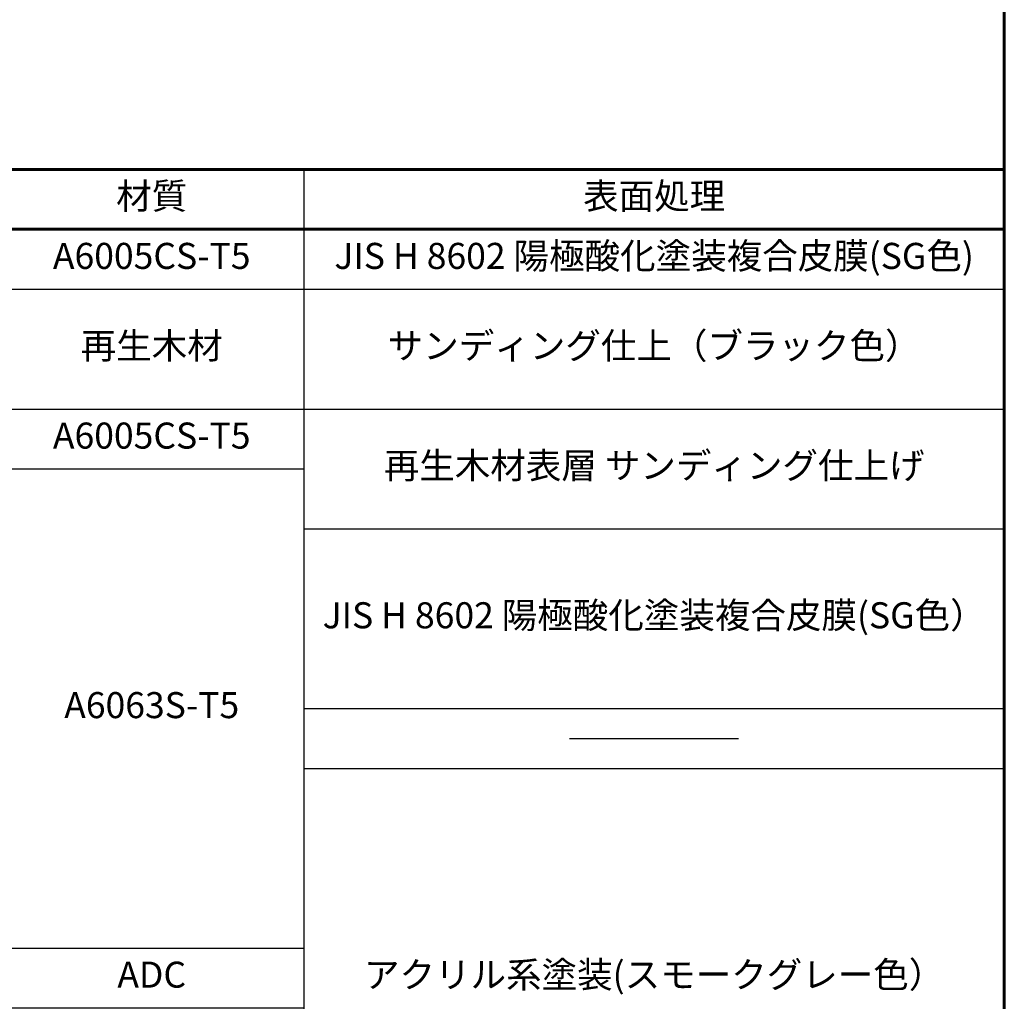
# Model space of a CAD drawing. Extents: x 0 to 420, y 0 to 297.
# Drawn here: x 334 to 410, y 73 to 148 of the extents above; entities that cross this region are included whole.
import ezdxf
from ezdxf.enums import TextEntityAlignment as Align

# ---------------------------------------------------------------- set-up
doc = ezdxf.new("R2010")
doc.units = 0
doc.layers.add('実線1', color=7, linetype='Continuous', lineweight=25)
doc.styles.add('MSゴシック', font='txt')
doc.styles.add('高さなしMSゴシック', font='txt')

# ---------------------------------------------------------------- blocks, each defined once
blk = doc.blocks.new('*U9')
at = {"color": 0, "linetype": 'Continuous'}
blk.add_line((124.599, -43.695), (137.594, -43.695), dxfattribs=at)
at = {"color": 0, "insert": (131.101, -43.7), "char_height": 2, "width": 53.19747, "attachment_point": 5, "style": '高さなしMSゴシック'}
blk.add_mtext('{\u3000\u3000\u3000\u3000\u3000}\u3000', dxfattribs=at)
blk = doc.blocks.new('*U10')
at = {"color": 0, "linetype": 'Continuous'}
blk.add_line((124.599, -96.595), (137.594, -96.595), dxfattribs=at)
at = {"color": 0, "insert": (131.101, -96.6), "char_height": 2, "width": 53.19747, "attachment_point": 5, "style": '高さなしMSゴシック'}
blk.add_mtext('{\u3000\u3000\u3000\u3000\u3000}\u3000', dxfattribs=at)
blk = doc.blocks.new('*T8')
at = {"color": 0, "lineweight": 60}
for p, q in [((0, 0), (158, 0)), ((0, 0), (0, -115)), ((158, 0), (158, -115)), ((0, -4.6), (158, -4.6)), ((0, -115), (158, -115))]:
    blk.add_line(p, q, dxfattribs=at)
at = {"color": 0, "linetype": 'ByBlock', "lineweight": -2}
for p, q in [((9.817, 0), (9.817, -101.2)), ((43.595, 0), (43.595, -115)), ((80.81, 0), (80.81, -115)), ((104.203, 0), (104.203, -115)), ((9.817, -9.2), (158, -9.2)), ((0, -13.8), (80.81, -13.8)), ((0, -18.4), (158, -18.4)), ((0, -23), (104.203, -23)), ((0, -27.6), (80.81, -27.6)), ((104.203, -27.6), (158, -27.6)), ((0, -32.2), (80.81, -32.2)), ((0, -36.8), (80.81, -36.8)), ((0, -41.4), (80.81, -41.4)), ((104.203, -41.4), (158, -41.4)), ((0, -46), (80.81, -46)), ((104.203, -46), (158, -46)), ((0, -50.6), (80.81, -50.6)), ((0, -55.2), (80.81, -55.2)), ((0, -59.8), (104.203, -59.8)), ((0, -64.4), (104.203, -64.4)), ((0, -69), (104.203, -69)), ((0, -73.6), (104.203, -73.6)), ((9.817, -78.2), (158, -78.2)), ((9.817, -82.8), (80.81, -82.8)), ((9.817, -87.4), (80.81, -87.4)), ((43.595, -92), (80.81, -92)), ((9.817, -96.6), (80.81, -96.6)), ((9.817, -110.4), (9.817, -115))]:
    blk.add_line(p, q, dxfattribs=at)
at = {"color": 0, "lineweight": 25}
for p, q in [((0, -78.2), (9.817, -78.2)), ((0, -82.8), (9.817, -82.8)), ((0, -87.4), (9.817, -87.4)), ((0, -92), (9.817, -92)), ((0, -96.6), (9.817, -96.6)), ((0, -101.2), (9.817, -101.2)), ((0, -105.8), (9.817, -105.8)), ((0, -110.4), (9.817, -110.4))]:
    blk.add_line(p, q, dxfattribs=at)
at = {"color": 0, "lineweight": -2}
for p, q in [((9.817, -101.2), (80.81, -101.2)), ((9.817, -101.2), (9.817, -110.4)), ((9.817, -105.8), (80.81, -105.8)), ((9.817, -110.4), (80.81, -110.4))]:
    blk.add_line(p, q, dxfattribs=at)
at = {"color": 0}
for name in ['*U9', '*U10']:
    blk.add_blockref(name, (0, 0), dxfattribs=at)
at = {"color": 0, "char_height": 2, "attachment_point": 5, "style": '高さなしMSゴシック'}
for s, insert, width in [('名称', (26.706, -2.3), 33.17778), ('形状', (62.203, -2.3), 36.61519), ('材質', (92.506, -2.3), 22.79241), ('表面処理', (131.101, -2.3), 53.19747), ('部番', (4.909, -2.3), 9.21716), ('支柱', (26.706, -6.9), 33.17778), ('□60×60×3.5ｔ', (62.203, -6.9), 36.61519), ('A6005CS-T5', (92.506, -6.9), 22.79241), ('JIS H 8602 陽極酸化塗装複合皮膜(SG色)', (131.101, -6.9), 53.19747), ('(1)', (4.909, -9.2), 9.21716), ('支柱化粧材', (26.706, -11.5), 33.17778), ('□80×80', (62.203, -11.5), 36.61519), ('再生木材', (92.506, -13.8), 22.79241), ('サンディング仕上（ブラック色）', (131.101, -13.8), 53.19747), ('(2)', (4.909, -16.1), 9.21716), ('笠木端末キャップ', (26.706, -16.1), 33.17778), ('90×71×5.0ｔ', (62.203, -16.1), 36.61519), ('(3)', (4.909, -20.7), 9.21716), ('手摺', (26.706, -20.7), 33.17778), ('φ40(φ36×3.0t)', (62.203, -20.7), 36.61519), ('A6005CS-T5', (92.506, -20.7), 22.79241), ('再生木材表層 サンディング仕上げ', (131.101, -23), 53.19747), ('(4)', (4.909, -25.3), 9.21716), ('笠木', (26.706, -25.3), 33.17778), ('90×71(86×67)', (62.203, -25.3), 36.61519), ('(5)', (4.909, -29.9), 9.21716), ('下桟', (26.706, -29.9), 33.17778), ('50×30×2.0ｔ', (62.203, -29.9), 36.61519), ('(6)', (4.909, -34.5), 9.21716), ('格子', (26.706, -34.5), 33.17778), ('30×18', (62.203, -34.5), 36.61519), ('JIS H 8602 陽極酸化塗装複合皮膜(SG色）', (131.101, -34.5), 53.19747), ('(7)', (4.909, -39.1), 9.21716), ('格子レール', (26.706, -39.1), 33.17778), ('60×6×2.0ｔ', (62.203, -39.1), 36.61519), ('A6063S-T5', (92.506, -41.4), 22.79241), ('(8)', (4.909, -43.7), 9.21716), ('インナースリーブ', (26.706, -43.7), 33.17778), ('L=170', (62.203, -43.7), 36.61519), ('(9)', (4.909, -48.3), 9.21716), ('キャップ金具B', (26.706, -48.3), 33.17778), ('φ40用(巾=74)', (62.203, -48.3), 36.61519), ('(10)', (4.909, -52.9), 9.21716), ('笠木クリップ', (26.706, -52.9), 33.17778), ('170×55×5.0ｔ', (62.203, -52.9), 36.61519), ('下桟クリップ', (26.706, -57.5), 33.17778), ('(11)', (4.909, -57.5), 9.21716), ('L50×25×4.0ｔ', (62.203, -57.5), 36.61519), ('アクリル系塗装(スモークグレー色）', (131.101, -62.1), 53.19747), ('(12)', (4.909, -62.1), 9.21716), ('端末金具L', (26.706, -62.1), 33.17778), ('φ40', (62.203, -62.1), 36.61519), ('ADC', (92.506, -62.1), 22.79241), ('(13)', (4.909, -66.7), 9.21716), ('2段金具', (26.706, -66.7), 33.17778), ('φ40用(出巾=75)', (62.203, -66.7), 36.61519), ('AC4C', (92.506, -66.7), 22.79241), ('(14)', (4.909, -71.3), 9.21716), ('ベースボックス', (26.706, -71.3), 33.17778), ('150×120', (62.203, -71.3), 36.61519), ('ADC', (92.506, -71.3), 22.79241), ('(15)', (4.909, -75.9), 9.21716), ('化粧ナット', (26.706, -75.9), 33.17778), ('M8用', (62.203, -75.9), 36.61519), ('アルミ材', (92.506, -75.9), 22.79241), ('(16)', (4.909, -80.5), 9.21716), ('六角穴付ボタンボルト', (26.706, -80.5), 33.17778), ('M8×15 B,W', (62.203, -80.5), 36.61519), ('(17)', (4.909, -85.1), 9.21716), ('六角穴付ボルト', (26.706, -85.1), 33.17778), ('M8×95 B,CN,W,SW', (62.203, -85.1), 36.61519), ('(18)', (4.909, -89.7), 9.21716), ('M8×25 B,W,SW', (62.203, -89.7), 36.61519), ('六角ボルト', (26.706, -92), 33.17778), ('(19)', (4.909, -94.3), 9.21716), ('M5×15 B,W,SW', (62.203, -94.3), 36.61519), ('SUS', (92.506, -96.6), 22.79241), ('(20)', (4.909, -98.9), 9.21716), ('ピアスビス(ナベ)', (26.706, -98.9), 33.17778), ('φ4×19 B', (62.203, -98.9), 36.61519), ('(21)', (4.909, -103.5), 9.21716), ('ピアスビス', (26.706, -103.5), 33.17778), ('φ4×19 B', (62.203, -103.5), 36.61519), ('(22)', (4.909, -108.1), 9.21716), ('六角穴付止ネジ', (26.706, -108.1), 33.17778), ('M8×10 B', (62.203, -108.1), 36.61519), ('(23)', (4.909, -112.7), 9.21716), ('アンカーボルト', (26.706, -112.7), 33.17778), ('M12×100', (62.203, -112.7), 36.61519)]:
    blk.add_mtext(s, dxfattribs=dict(at, insert=insert, width=width))
blk = doc.blocks.new('A3規格図枠')
at = {"layer": '実線1', "lineweight": 60}
blk.add_line((410, 287), (410, 10), dxfattribs=at)
at = {"layer": '実線1', "style": 'MSゴシック', "flags": 8}
for tag, p in [('作図者', (344.5, 19)), ('製作日', (363, 19))]:
    blk.add_attdef(tag, text='', height=2.5, dxfattribs=at).set_placement(p, align=Align.MIDDLE_CENTER)
at = {"layer": '実線1', "style": 'MSゴシック'}
blk.add_attdef('製品名', text='', height=6, dxfattribs=at).set_placement((296.5, 16), align=Align.MIDDLE_CENTER)
at = {"layer": '実線1', "style": 'MSゴシック', "flags": 8}
blk.add_attdef('検図者', text='', height=2.5, dxfattribs=at).set_placement((344.5, 13), align=Align.MIDDLE)

msp = doc.modelspace()

# ---------------------------------------------------------------- block references
msp.add_blockref('*T8', (252, 137))
at = {"layer": '実線1'}
msp.add_blockref('A3規格図枠', (0, 0), dxfattribs=at)

doc.saveas('drawing.dxf')
